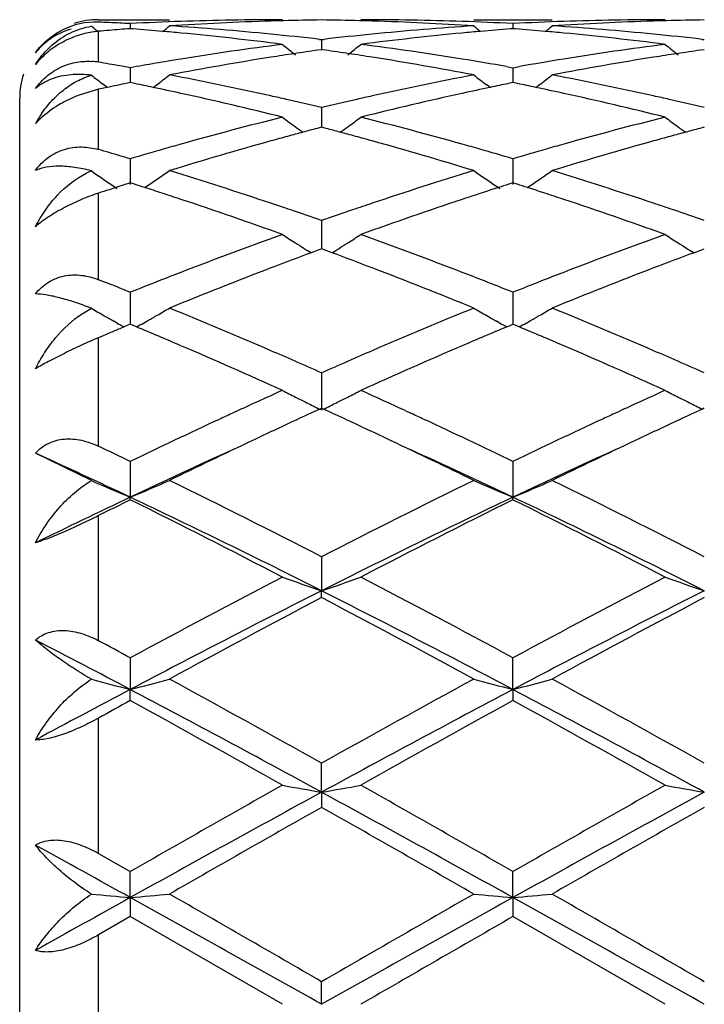
# Model space of a CAD drawing. Units: inches. Extents: x 5.5 to 16.4, y 3.5 to 15.1.
# Drawn here: x 5.5 to 5.7, y 6.2 to 6.5 of the extents above; entities that cross this region are included whole.
import ezdxf

# ---------------------------------------------------------------- set-up
doc = ezdxf.new("R2010")
doc.units = ezdxf.units.IN
doc.header["$LTSCALE"] = 1.21
doc.header["$MEASUREMENT"] = 0
doc.layers.get('0').update_dxf_attribs({"linetype": 'CONTINUOUS'})

msp = doc.modelspace()

# ---------------------------------------------------------------- linework, layer by layer
at = {"color": 9, "linetype": 'CONTINUOUS'}
for p, q in [((5.5326923427, 6.4738503616), (5.5326923427, 6.4739195021)), ((5.5326923427, 6.4631231694), (5.5326923427, 6.470818629)), ((5.5326923427, 6.4409542018), (5.5326923427, 6.4562483664)), ((5.5326923427, 6.4079022081), (5.5326923427, 6.4298798828)), ((5.5326923427, 6.3656245533), (5.5326923427, 6.3931836856)), ((5.5326923427, 6.3162412155), (5.5326923427, 6.3479998756)), ((5.5326923427, 6.2622284819), (5.5326923427, 6.2965941574)), ((5.5326923427, 6.2062947757), (5.5326923427, 6.2415442289))]:
    msp.add_line(p, q, dxfattribs=at)
at = {"color": 7, "linetype": 'CONTINUOUS'}
for p, q in [((5.5326923427, 6.4739195021), (5.5507232548, 6.4739195021)), ((5.5407693217, 6.4729253275), (5.5407693023, 6.4716392365)), ((5.6279831164, 6.4739195021), (5.6478913079, 6.4739195021)), ((5.6379371165, 6.4729253114), (5.63793712, 6.471639263)), ((5.5314769961, 6.4718039898), (5.5309105855, 6.4722685301)), ((5.5413894811, 6.4715899937), (5.5407693217, 6.4716385016)), ((5.6379371165, 6.4716385268), (5.6373168449, 6.4715900076)), ((5.6385574452, 6.4715900022), (5.6379371165, 6.4716385268)), ((5.5888253916, 6.4689266857), (5.5893533333, 6.4688658916)), ((5.5893533333, 6.4688658916), (5.5898812892, 6.4689266889)), ((5.5893533335, 6.4688658917), (5.5893533424, 6.46630855)), ((5.6859930588, 6.4689267416), (5.6865210035, 6.4688659458)), ((5.5893533335, 6.4663082538), (5.5884081239, 6.4661740464)), ((5.5902986274, 6.4661740308), (5.5893533335, 6.4663082538)), ((5.6865210037, 6.4663081875), (5.685575658, 6.4661739564)), ((5.5407693217, 6.461725962), (5.5407692694, 6.457930289)), ((5.6363000426, 6.4620157843), (5.6379371167, 6.4617259049)), ((5.6379371165, 6.4617259049), (5.6379371259, 6.4579303635)), ((5.6379371167, 6.4617259049), (5.6395742151, 6.4620157939)), ((5.5341757418, 6.4572914927), (5.5337504619, 6.4576175011)), ((5.5418993795, 6.4576996409), (5.5407693217, 6.4579300102)), ((5.6379371165, 6.457930076), (5.6368069466, 6.4576996714)), ((5.6390673485, 6.4576996543), (5.6379371165, 6.457930076)), ((5.5326923427, 6.4562483665), (5.5278190242, 6.4547963155)), ((5.5349276883, 6.4567218871), (5.5326923427, 6.4562483664)), ((5.5349255066, 6.4567187038), (5.5341757418, 6.4572914927)), ((5.5353846614, 6.4568179258), (5.5349276883, 6.4567218871)), ((5.5465869361, 6.4566992717), (5.5474266748, 6.4573409141)), ((5.6321195438, 6.4566992857), (5.6312794873, 6.4573411511)), ((5.6437547733, 6.4566992478), (5.6445948243, 6.4573410996)), ((5.5126923427, 5.9939195021), (5.5126923427, 6.4539195021)), ((5.5893533335, 6.4515957102), (5.5893533498, 6.4466089431)), ((5.5893533335, 6.4466086852), (5.5881818628, 6.4463004872)), ((5.5905248886, 6.4463004568), (5.5893533335, 6.4466086852)), ((5.6865210037, 6.4466085621), (5.6853493884, 6.4463003169)), ((5.5407693217, 6.4386019875), (5.540769235, 6.4320847187)), ((5.6379371165, 6.4386018925), (5.6379371322, 6.4320848291)), ((5.5370692152, 6.4313017602), (5.5353846615, 6.4307570144)), ((5.5380769863, 6.4316261496), (5.5370692152, 6.4313017602)), ((5.5418464052, 6.432143767), (5.5407693217, 6.4324872548)), ((5.5444527705, 6.4312877003), (5.5453392717, 6.4318879326)), ((5.6379371165, 6.4324873578), (5.6368599329, 6.4321438194)), ((5.639014357, 6.4321437948), (5.6379371165, 6.4324873578)), ((5.6416205717, 6.4312877229), (5.6425068853, 6.4318877995)), ((5.5893533335, 6.4229088929), (5.5893533565, 6.4157425048)), ((5.586712613, 6.4147463307), (5.5860136086, 6.4151804553)), ((5.5884888098, 6.4154220801), (5.5867147365, 6.4147620605)), ((5.5893533335, 6.4157425511), (5.5884888098, 6.4154220801)), ((5.5902179289, 6.415422045), (5.5893533335, 6.4157425511)), ((5.5919919738, 6.4147620182), (5.5902179289, 6.415422045)), ((5.5919940981, 6.4147462882), (5.5926931941, 6.4151804619)), ((5.6838801029, 6.4147460649), (5.6831810367, 6.4151802188)), ((5.6838822295, 6.4147617929), (5.6856563628, 6.4154218537)), ((5.6856563628, 6.4154218537), (5.6865210037, 6.4157423773)), ((5.5407693217, 6.4047129369), (5.540769212, 6.3965857996)), ((5.6379371165, 6.4047128086), (5.6379371365, 6.3965859347)), ((5.5285837287, 6.3992713263), (5.5309105855, 6.4006399651)), ((5.5374620293, 6.3968822907), (5.5365967337, 6.3973704215)), ((5.5391844772, 6.395923143), (5.5380769863, 6.3954585397)), ((5.5407693217, 6.3965860413), (5.5391844772, 6.395923143)), ((5.5413245682, 6.3963540838), (5.5407693217, 6.3965860413)), ((5.5423464041, 6.3959264636), (5.5413245682, 6.3963540838)), ((5.5441086094, 6.3969005921), (5.5449428769, 6.3973713012)), ((5.6345975392, 6.3969008347), (5.6337637409, 6.3973712642)), ((5.6363600444, 6.3959265669), (5.6373817822, 6.3963541696)), ((5.6373817822, 6.3963541696), (5.6379371165, 6.3965861765)), ((5.6384924974, 6.3963541457), (5.6379371165, 6.3965861765)), ((5.6395142174, 6.3959265425), (5.6384924974, 6.3963541457)), ((5.641276724, 6.3969007965), (5.6421104721, 6.3973711906)), ((5.5338601323, 6.393679278), (5.5326923427, 6.3931836856)), ((5.5353846614, 6.3943244065), (5.5338601323, 6.393679278)), ((5.5893533335, 6.3842439167), (5.589353365, 6.3748035519)), ((5.5888784905, 6.3750393076), (5.5893533335, 6.3752576083)), ((5.5898282074, 6.3750392876), (5.5893533335, 6.3752576083)), ((5.6865210037, 6.3752573926), (5.6860461034, 6.3750390594)), ((5.568162734, 6.3746680701), (5.5665227159, 6.3739116073)), ((5.6105429111, 6.3746686963), (5.6121844014, 6.3739115546)), ((5.6636893856, 6.3739115083), (5.6653309479, 6.3746686886)), ((5.5309105855, 6.3568852116), (5.5166913856, 6.3638595492)), ((5.5407693217, 6.3617581485), (5.5407691906, 6.3526711165)), ((5.6379371165, 6.3617579932), (5.6379371405, 6.3526712637)), ((5.5407693217, 6.3520266066), (5.5407691906, 6.3526711165)), ((5.6379371165, 6.3520267671), (5.6379371405, 6.3526712637)), ((5.5893533335, 6.3375396049), (5.589353365, 6.3289190314)), ((5.5893533335, 6.3271839409), (5.589353365, 6.3289190314)), ((5.5407693217, 6.3118915548), (5.5407691906, 6.3038469432)), ((5.6379371405, 6.3038470345), (5.6379371165, 6.3118913803)), ((5.5407693217, 6.3010433468), (5.5407691906, 6.3038469432)), ((5.6379371405, 6.3038470345), (5.6379371165, 6.3010435246)), ((5.589353365, 6.277769396), (5.5893533335, 6.2851379067)), ((5.589353365, 6.277769396), (5.5893533335, 6.2739321633)), ((5.5326923427, 6.2622284819), (5.5407693217, 6.2576136753)), ((5.5407691906, 6.2510148742), (5.5407693217, 6.2576136753)), ((5.6379371405, 6.2510149052), (5.6379371165, 6.2576134902)), ((5.5407691906, 6.2510148742), (5.5407693217, 6.2461927756)), ((5.6379371405, 6.2510149052), (5.6379371165, 6.2461929616)), ((5.540769322, 6.2461927755), (5.5326923427, 6.2415442289)), ((5.5793986715, 6.2239195021), (5.540769322, 6.2461927755)), ((5.676565618, 6.2239195021), (5.6379371168, 6.2461929615)), ((5.589353365, 6.2239195021), (5.5893533335, 6.229666462))]:
    msp.add_line(p, q, dxfattribs=at)
for centre, radius, start, end in [((5.531934914, 6.4546565247), 0.0186563234, 87.6732071836, 116.9296507571), ((5.5326923427, 6.4539195021), 0.02, 90, 108.0000000004), ((5.5020259507, 5.7199164921), 0.754004854, 87.4642903482, 87.6690606239), ((5.5019932476, 5.7191785066), 0.7547435638, 87.2596859808, 87.4642887414), ((5.5019547588, 5.7183748101), 0.7555481813, 87.0552638592, 87.2596844159), ((5.579524116, 5.7195454668), 0.7543759999, 91.9658323008, 92.94477026), ((5.5994362335, 5.719270171), 0.7546512439, 91.7434528398, 93.7010341139), ((5.5794091292, 5.7229096407), 0.7510098615, 90.0007978375, 91.9658692182), ((5.5993428861, 5.7220505999), 0.7518692623, 91.4943199138, 91.7427889716), ((5.5993207313, 5.7229427165), 0.7509768713, 90.7604849304, 91.4944051527), ((5.5793861609, 5.722980502), 0.7509390861, 88.5055207524, 89.2394939827), ((5.5793637352, 5.7220775353), 0.7518423305, 88.2571806052, 88.5056070084), ((5.5992983536, 5.7229514318), 0.7509680704, 88.0340548479, 89.9992469625), ((5.5792099284, 5.7180031708), 0.7559194887, 86.3006107819, 88.2549202897), ((5.5991851722, 5.7196499111), 0.7542715306, 87.0550382502, 88.034065902), ((5.6766880124, 5.7196842882), 0.754237145, 91.9659626468, 92.9450163521), ((5.6966078014, 5.7191890758), 0.7547323969, 91.7435144129, 93.7009029821), ((5.6765753569, 5.7229695632), 0.7509499391, 90.0007430602, 91.9659714099), ((5.6965114612, 5.7220583394), 0.7518615305, 91.4944559949, 91.7428287804), ((5.696488803, 5.7229706952), 0.7509488941, 90.7605439061, 91.4945432762), ((5.8184949127, 6.8223395879), 0.4530502069, 230.6894448525, 230.8754759442), ((5.6002351681, 5.7075791948), 0.7663699094, 94.6522152751, 95.0562350008), ((5.6000655177, 5.7096479859), 0.7642941743, 94.4496469977, 94.652118009), ((5.4813538637, 5.7080931601), 0.7658535697, 84.9339485956, 85.5039444077), ((5.4810758647, 5.7049354042), 0.7690235385, 84.5851073952, 84.934092378), ((5.2627108502, 6.8227248597), 0.4535585974, 309.1367503521, 309.420425192), ((5.5013939735, 5.7095068311), 0.7644340046, 84.3633346136, 86.3001058736), ((5.4799376596, 5.6937020331), 0.7803141928, 82.6769997692, 84.5797424559), ((5.5003540923, 5.6984652912), 0.7755242944, 83.4494743791, 84.3670023295), ((5.6784907367, 5.6971890481), 0.7768079688, 95.633934195, 96.5499099703), ((5.6984487149, 5.6965756633), 0.7774231489, 95.4167345295, 97.3265654317), ((5.6774737275, 5.7075298027), 0.7664173239, 93.7023921667, 95.6341644011), ((5.6976412833, 5.7048545714), 0.7691049903, 95.0661705684, 95.415072914), ((5.9159344801, 6.8226605324), 0.4534701426, 230.5803715685, 230.8641083876), ((5.6973523562, 5.7081362668), 0.7658106012, 94.4963004168, 95.0663198713), ((5.578521322, 5.7081437099), 0.7658032237, 84.9335792914, 85.5036102519), ((5.5782316679, 5.7048538181), 0.7691058413, 84.5848548546, 84.9337290026), ((5.3599547328, 6.822647197), 0.45345045, 309.1354986268, 309.4192548953), ((5.5985717859, 5.7096126738), 0.7643277528, 84.3632659266, 86.3003239206), ((5.5770860814, 5.6935440718), 0.7804732269, 82.6771290157, 84.5794843303), ((5.5975306109, 5.698559981), 0.7754292685, 83.4493264425, 84.3669208862), ((5.5350212524, 6.4470169376), 0.0240796509, 107.4035666475, 118.6603327132), ((5.6816602521, 5.6724630911), 0.8017368677, 97.3280421345, 99.187782825), ((5.8626695044, 6.8188928527), 0.4512348242, 231.1143509464, 231.6501022163), ((5.3160770157, 6.818848303), 0.4511752713, 308.3494586636, 308.8852836426), ((5.4976514484, 5.6766347221), 0.7975221699, 80.8072460304, 82.6768268911), ((5.7787873895, 5.6727479841), 0.801449224, 97.3278172355, 99.1882260999), ((5.9597878168, 6.818836779), 0.4511606454, 231.1146881913, 231.6505672658), ((5.7022942926, 5.667850597), 0.8064060089, 98.5513050538, 98.9761250787), ((5.701449733, 5.6734677485), 0.8007257209, 98.1157830904, 98.551310163), ((5.4772594927, 5.6735071139), 0.800686385, 81.4484425804, 81.8839943691), ((5.4764066568, 5.6678350826), 0.8064221733, 81.0236785677, 81.4484477417), ((5.7994780709, 5.6677665741), 0.8064913966, 98.5515839422, 98.9762809846), ((5.7986238077, 5.6734480838), 0.8007460229, 98.1160486714, 98.5515891924), ((5.5298438668, 6.4461950569), 0.0171660947, 80.4483775663, 86.0917899408), ((5.3971880829, 5.6558052577), 0.8186107836, 80.2808734536, 80.4720025744), ((5.3966705866, 5.6527839655), 0.8216760746, 80.0903468667, 80.2808721273), ((5.6846900655, 5.6536879395), 0.8207549129, 99.1873011711, 100.0991236882), ((5.7045307547, 5.6539028536), 0.8205318804, 98.9784228236, 100.8039209945), ((5.4733142741, 5.6489620033), 0.8255466125, 79.2016368708, 81.0160571126), ((5.4945750366, 5.6570395332), 0.8173571693, 80.0147750327, 80.8138041898), ((5.7816420592, 5.6550216437), 0.8194039485, 99.1873540946, 99.9843686047), ((5.8017496559, 5.6536003198), 0.820838583, 98.978617031, 100.8034489421), ((5.5326923427, 6.4539195021), 0.02, 162.0000000004, 180), ((5.3961291563, 5.6496848897), 0.8248220907, 79.9004363224, 80.0903457099), ((5.8072305934, 6.8139317205), 0.4491672353, 232.0347877804, 232.4928537705), ((5.7105882792, 5.622097598), 0.852909315, 101.4846574836, 101.6692761125), ((5.3704176814, 5.6194250793), 0.8556343924, 78.1183747117, 78.4387902138), ((5.274176405, 6.8140788084), 0.4493635891, 307.4510057016, 307.9823652775), ((5.390916839, 5.6220762729), 0.8529188078, 77.4343331599, 79.20100062), ((5.7889016264, 5.6166965079), 0.8584116707, 100.8046343963, 102.56000839), ((5.9044853721, 6.8140318521), 0.4492991339, 232.0184318834, 232.5498281196), ((5.8082928279, 5.6194511533), 0.8556097156, 101.5618337497, 101.8822481932), ((5.4675732442, 5.6194268754), 0.8556351324, 78.1175458564, 78.4379523894), ((5.3714060524, 6.8140147332), 0.4492751785, 307.4497628463, 307.9812028401), ((5.4881665642, 5.6224579261), 0.852528611, 77.4340953557, 79.2015864993), ((5.7113604547, 5.6183588027), 0.8567270165, 101.6692760383, 101.8531933801), ((5.3685361642, 5.6105185291), 0.8647375066, 77.6393095556, 78.1178822197), ((5.3622440499, 5.5825382304), 0.8934161409, 75.9327261761, 77.6292633602), ((5.8149039702, 5.5891786806), 0.8865959354, 102.3642599184, 104.073859614), ((5.8098787556, 5.6119159799), 0.8633099757, 101.8822777946, 102.36160444), ((5.4656196733, 5.610179912), 0.8650862018, 77.638713421, 78.1170346593), ((5.4593124423, 5.5821284641), 0.8938375734, 75.9329825531, 77.6287208955), ((5.5399310531, 6.4232630248), 0.0337794267, 111.0119281885, 119.1595325904), ((5.3858072048, 5.5985282507), 0.8770144457, 77.178165535, 77.4432067052), ((5.3838213503, 5.5898195014), 0.8859467422, 76.5856606066, 77.177926869), ((5.7954162867, 5.5875634991), 0.8882643764, 102.8231615904, 103.4138950584), ((5.7928702659, 5.5986774969), 0.8768624944, 102.5570820408, 102.8221258029), ((5.4830250016, 5.5987637433), 0.8767738545, 77.1779887581, 77.4430193964), ((5.4810228691, 5.5899837526), 0.8857792283, 76.5853272345, 77.177747819), ((5.5435632964, 6.4327087185), 0.0306945337, 145.7431846882, 151.0997504373), ((5.533236324, 6.4322098536), 0.0225574651, 133.971303001, 137.1770240015), ((5.8081631325, 5.5367225804), 0.9406797332, 104.0749285091, 105.6980013041), ((5.8466597517, 6.8077563273), 0.4472343659, 233.302783938, 233.8277352808), ((5.332089817, 6.8077036778), 0.44716665, 306.171829205, 306.6968632555), ((5.3728477571, 5.5453946379), 0.9317077224, 74.2940979031, 75.9328114647), ((5.905170431, 5.5373346563), 0.9400472078, 104.0745625659, 105.6987290261), ((5.9437810747, 6.8076994312), 0.4471614823, 233.303114624, 233.8281907238), ((5.82898364, 5.5335397116), 0.9439903809, 105.0023364205, 105.247938145), ((5.8463047235, 6.8072717542), 0.4466336532, 233.8278113376, 234.1331827403), ((5.8270798104, 5.5406419382), 0.9366374094, 104.7770904778, 105.0023078646), ((5.3516366543, 5.5407033286), 0.9365755426, 74.9972936857, 75.2225257113), ((5.3497127414, 5.5335263821), 0.9440058859, 74.7516609715, 74.9972648076), ((5.3324254023, 6.8072455955), 0.4465987974, 305.8663484418, 306.1717602797), ((5.9261985761, 5.533388542), 0.9441484793, 105.0027542868, 105.2483332478), ((5.9434303159, 6.8072206809), 0.4465679899, 233.8282661432, 234.1337036979), ((5.9242725013, 5.5405735438), 0.9367097956, 104.7775144732, 105.0027253851), ((5.8383518714, 5.4998724996), 0.9789367748, 105.5161505961, 107.0866345153), ((5.8311223928, 5.5256956299), 0.9521208103, 105.2479679822, 105.512656996), ((5.3475510088, 5.5255982353), 0.9522234646, 74.4870092717, 74.7516308683), ((5.3375512668, 5.4902857265), 0.988924051, 72.9213178479, 74.475950324), ((5.9357032626, 5.4992322708), 0.9796026128, 105.5164531745, 107.0858820843), ((5.9283625341, 5.5254522253), 0.9523745256, 105.2483632998, 105.512906528), ((5.2639944393, 5.5033142639), 0.9753805496, 73.8447888941, 74.0093746841), ((5.2622875288, 5.4974219021), 0.9815151622, 73.6810947351, 73.8447880559), ((5.8198470459, 5.4952648909), 0.9837526389, 105.971430744, 106.4803734909), ((5.8155154266, 5.510339524), 0.9680680219, 105.6944313046, 105.9704536775), ((5.3633728648, 5.5110208738), 0.9673629702, 74.0287969452, 74.3049858275), ((5.3597996221, 5.4985468616), 0.9803386796, 73.5179037039, 74.0286193192), ((5.9169397112, 5.4955904882), 0.9834190136, 105.9724341582, 106.4815592443), ((5.9124679254, 5.5111518404), 0.967227897, 105.6952197549, 105.9714238004), ((5.260530191, 5.491419663), 0.9877693696, 73.5183009448, 73.6810941643), ((5.5389283143, 6.4162780896), 0.0208577057, 112.6065758713, 116.1750195065), ((5.7871219183, 6.8015574981), 0.4467863267, 235.0085748814, 236.0276970176), ((5.2942777817, 6.8017337536), 0.4470098468, 304.1697368235, 305.008012272), ((5.2447128161, 5.4396222524), 1.041928578, 71.4330186511, 72.9206291806), ((5.9371388201, 5.4298379804), 1.0522051129, 107.086610453, 108.5597012389), ((5.8844024171, 6.8017068763), 0.4469728163, 234.9927660039, 236.0214579924), ((5.3914934043, 6.8016810562), 0.4469393924, 304.1684433073, 305.0068861987), ((5.3421522701, 5.4404510606), 1.0410566119, 71.4326424489, 72.9215105204), ((5.8613625668, 5.4256109793), 1.0566835603, 107.9683452757, 108.1218809186), ((5.8568454866, 5.4396025635), 1.041980879, 107.6584194108, 107.8138516425), ((5.2240882338, 5.437614307), 1.0440589554, 72.1308548339, 72.2810048688), ((5.2212542573, 5.4288330018), 1.0532862376, 71.8789101877, 72.13070399), ((5.9575565174, 5.4285651507), 1.0535732192, 107.8702233789, 108.1219503463), ((5.954611094, 5.4376912772), 1.0439835531, 107.7199134213, 107.8700665969), ((5.3212339797, 5.4376184791), 1.0440617663, 72.1296331767, 72.2797748498), ((5.3182838955, 5.4284780749), 1.0536664515, 71.8777663274, 72.1294761665), ((5.2174342337, 5.4171626746), 1.0655658596, 71.6075195589, 71.8788684123), ((5.2008354573, 5.368007146), 1.1174477441, 70.1977499002, 71.5951577293), ((5.9737769779, 5.3798339254), 1.1049332229, 108.3970047398, 109.8102497807), ((5.9615308553, 5.4164240027), 1.0663483057, 108.1219937641, 108.3931121369), ((5.3143033032, 5.4163180208), 1.0664614516, 71.6066536585, 71.8777229015), ((5.2977055006, 5.3671621633), 1.1183433443, 70.198104035, 71.5943945544), ((5.2300285504, 5.3952299492), 1.0886860368, 71.1637207651, 71.4443395228), ((5.2245971318, 5.3793119124), 1.1055051987, 70.7345468966, 71.1636605719), ((5.9553613058, 5.3757145742), 1.109314102, 108.8375331412, 109.2651817995), ((5.9486010002, 5.3954824881), 1.0884221918, 108.5560669578, 108.8367207805), ((5.3273386628, 5.3956688329), 1.0882248835, 71.1633916886, 71.4440658997), ((5.3218535376, 5.3795937143), 1.1052100546, 70.7340720941, 71.1633306221), ((5.9874043659, 5.286774685), 1.20385111, 109.810910037, 111.1191540189), ((5.8235237215, 6.7968448351), 0.4495316732, 237.1074485362, 237.6064497291), ((5.355228063, 6.7967801825), 0.4494530071, 302.3931301696, 302.892222195), ((5.1970526152, 5.3021884163), 1.1874008334, 68.8716775233, 70.1980552868), ((6.0787341484, 5.3024297637), 1.1871442575, 109.8019366243, 111.1285946392), ((5.9206494114, 6.7967855902), 0.4494595207, 237.107763272, 237.6068822696), ((5.823898204, 6.7974348962), 0.4502305359, 237.6064377483, 237.9416328917), ((5.8241950135, 6.7979082891), 0.4507892816, 237.9415973634, 238.1049302318), ((5.3545353839, 6.7978771028), 0.4507503316, 301.8946183804, 302.057942397), ((5.3548270007, 6.797411984), 0.4502013546, 302.0579074677, 302.393153292), ((5.9210281165, 6.797382308), 0.4501662666, 237.6068697004, 237.9421508236), ((5.9213271391, 6.7978592401), 0.4507291863, 237.9421150085, 238.1054617801), ((6.0097794302, 5.2803955963), 1.2106903031, 110.4531210984, 110.9711251158), ((5.166687792, 5.2745026797), 1.2169942507, 69.0297414671, 69.5450382718), ((6.1092909246, 5.2742236446), 1.2172920051, 110.4549846757, 110.9701408814), ((6.0320748894, 5.2223574988), 1.2728634981, 110.9732381857, 112.2200263436), ((5.1399513424, 5.2054807798), 1.291013132, 67.7887659598, 69.0180333859), ((6.1360185023, 5.2052240927), 1.291286843, 110.9818405189, 112.2108482909), ((5.0714896537, 5.2281195818), 1.2667260816, 68.5175804816, 68.6483905805), ((6.0163136154, 5.2120940934), 1.283932273, 111.3907944458, 111.7391248171), ((6.0060901058, 5.2381580819), 1.2559349254, 111.1152167136, 111.3902008376), ((5.1730798141, 5.2394021033), 1.2546075815, 68.6087839539, 68.8840346503), ((5.1643316854, 5.2170650498), 1.2785966147, 68.2590725863, 68.6088555789), ((6.1114642535, 5.2172838777), 1.2783643514, 111.3914481675, 111.7413008064), ((6.1027072872, 5.2396431442), 1.2543514121, 111.1162297457, 111.3915198237), ((5.0674105368, 5.2177548419), 1.2778646195, 68.3877937036, 68.5175800397), ((5.063227656, 5.2071966698), 1.2892211811, 68.259035006, 68.3877935938), ((5.4952763608, 6.3090385335), 0.0982884542, 68.7432760407, 69.202562184), ((5.7621104353, 6.7961513084), 0.4581294503, 239.691180025, 240.1630565801), ((5.3193246595, 6.7963036887), 0.4583127722, 299.8479132851, 300.3242040677), ((5.0262990235, 5.1164000628), 1.3872409075, 66.6343028036, 67.7880427616), ((6.1517671544, 5.1179219485), 1.3855899438, 112.2112393349, 113.3663618258), ((5.8593587236, 6.7962759416), 0.4582772148, 239.6765252646, 240.1528192598), ((5.4165417432, 6.7962364093), 0.4582299425, 299.8468018541, 300.3231596395), ((5.1241998399, 5.1181247404), 1.3853672061, 66.6338262022, 67.7891345801), ((5.7627890078, 6.7973322381), 0.4594914541, 240.162922879, 240.344746766), ((5.7631868935, 6.7980309944), 0.460295552, 240.3447418919, 240.5100414226), ((5.3184777306, 6.7977788026), 0.4600137277, 299.4919218642, 299.8479655965), ((5.8602114516, 6.7977613838), 0.4599900146, 240.1527779803, 240.5089026226), ((5.4156611844, 6.7977701588), 0.4599984931, 299.490725779, 299.8468566996), ((6.0803808296, 5.1043178162), 1.4004063076, 112.7833389439, 112.9028662541), ((5.7639720034, 6.7994238858), 0.4618944729, 240.6335619402, 240.8780008682), ((4.9942110192, 5.0877325541), 1.4183877132, 66.7704196208, 67.2662363737), ((5.3175085064, 6.7994955601), 0.4619851891, 299.1228945782, 299.3729334937), ((6.1849851397, 5.0866430921), 1.4195818795, 112.7349987877, 113.2303757185), ((5.8612254355, 6.7995574129), 0.4620525115, 240.6278103918, 240.8778534526), ((5.0907865495, 5.0864226448), 1.4198248173, 66.7693394594, 67.2646212266), ((5.4146558268, 6.7995509962), 0.4620435199, 299.1217740985, 299.371821201), ((4.9518077428, 4.9897651637), 1.5251376488, 65.7010351261, 66.7581809679), ((6.2275245723, 4.988352017), 1.526682965, 113.2424505558, 114.2985335719), ((5.0481885067, 4.9879965952), 1.5270730536, 65.7014563627, 66.7572644301), ((4.9928014234, 5.0380905539), 1.4724135538, 66.3850827138, 66.6462446178), ((6.1857112469, 5.0385701783), 1.4718964533, 113.3542412798, 113.6154719694), ((5.0903365132, 5.038961696), 1.4714684361, 66.3846262447, 66.6459116899), ((4.9791574368, 5.0068543835), 1.5064995712, 66.106228532, 66.3855164454), ((6.1995347717, 5.0069238141), 1.5064302349, 113.6150325317, 113.8943382984), ((5.0765328167, 5.0073605779), 1.5059528176, 66.1056564197, 66.3850651835), ((6.2447891806, 4.9058049287), 1.6172143569, 114.2954745344, 114.7329882575), ((5.797956979, 6.8035557461), 0.4768055017, 242.7173515626, 243.1621967196), ((5.799192264, 6.8059987947), 0.4795430946, 243.1622832391, 243.5449336096), ((5.3795286364, 6.8059778369), 0.4795180498, 296.4546526445, 296.8373504412), ((5.3807908979, 6.8034816017), 0.4767208201, 296.8374277418, 297.2823555707), ((4.9344429082, 4.9069421582), 1.6159617584, 65.2671042147, 65.7049075439), ((6.3461636269, 4.8965684659), 1.6273639437, 114.2966924985, 114.7314278757), ((5.895087944, 6.8034910946), 0.476731549, 242.7176332525, 243.1625815599), ((5.8963271087, 6.8059418538), 0.4794777736, 243.1626681902, 243.5454104887), ((6.2894843224, 4.851761378), 1.6766705647, 114.6992631273, 114.9243706266), ((5.8008120641, 6.8092581809), 0.4831827852, 243.5451543851, 243.9839412471), ((4.8892474446, 4.8518565259), 1.6765736283, 65.0750327029, 65.3001562266), ((5.3779133146, 6.8092283703), 0.4831478196, 296.0156174747, 296.4544271967), ((6.386885337, 4.8512970257), 1.6771897378, 114.6998821402, 114.9249344362), ((5.8979513217, 6.8092101901), 0.483127443, 243.5456320055, 243.9844797051), ((6.2721094985, 4.8463780029), 1.6826204623, 114.7928028381, 114.9127057999), ((4.907497504, 4.848330166), 1.6804708258, 65.087119948, 65.2071393559), ((6.3681726437, 4.8487823688), 1.6799748668, 114.7930235242, 114.9130863774), ((6.3061128782, 4.7733967805), 1.7631343101, 114.9158579352, 115.7268471809), ((6.3170809489, 4.7925111128), 1.7420323623, 114.9262476624, 115.3345556887), ((4.8612323064, 4.7917095426), 1.7429249984, 64.6650688694, 65.0731255238), ((4.8738009065, 4.7760095029), 1.7602563512, 64.2716381164, 65.083970047), ((6.4142611663, 4.7502743882), 1.7887309578, 114.922826875, 115.7222060907), ((6.409265806, 4.8031614109), 1.7302738475, 114.9252705791, 115.3363098694), ((4.7494621968, 4.7190748888), 1.8233417834, 64.2791301271, 64.5605184677), ((6.3705331618, 4.6801433432), 1.8664655002, 115.3415828349, 116.0548398365), ((4.8066841195, 4.67703815), 1.8699091801, 63.9459610588, 64.657931826), ((6.4576267534, 4.7010436561), 1.8432641877, 115.3366162976, 116.0588631637), ((4.7462686215, 4.6743869979), 1.8568437568, 64.6671012112, 65.4863605813), ((6.328992729, 4.6879612217), 1.8418890793, 114.4413332416, 115.3370884205), ((4.8485702503, 4.6854677295), 1.8446321345, 64.6639604296, 65.5583944672), ((6.4274264292, 4.6851764597), 1.8449477657, 114.4413439825, 115.3356042791), ((5.7395896106, 6.831437562), 0.5184080138, 246.2630506296, 247.4480400205), ((5.3419045659, 6.8315051544), 0.5184873912, 292.553606664, 293.7499527127), ((4.6293985908, 4.4730256844), 2.097123093, 62.7580888967, 63.9389942462), ((6.5771351405, 4.4175952239), 2.1591431922, 116.0781459937, 117.2251223857), ((5.8368079196, 6.8315341249), 0.5185163707, 246.2507181485, 247.4469868684), ((5.4390707542, 6.8315308801), 0.5185116891, 292.5527023578, 293.7489964903), ((4.7283231262, 4.476521215), 2.0932112933, 62.7570496747, 63.9401496455), ((6.4239664493, 4.4866523554), 2.0644765473, 115.3284591819, 116.0700562113), ((4.615289866, 4.3980662753), 2.1626354445, 63.2302788041, 64.6630691544), ((6.5647404022, 4.3953867096), 2.1656239544, 115.3382490862, 116.7690543471), ((4.7107797034, 4.3946736591), 2.1664199808, 63.2310731233, 64.6613556717), ((6.4646473524, 4.4887610002), 2.0797378046, 116.3739651592, 116.62260211), ((4.5318719417, 4.31945339), 2.2691910022, 62.5076589761, 63.6018257422), ((6.6146817065, 4.3827458244), 2.1982032266, 116.3809734909, 117.5104671949), ((4.6267812699, 4.3150724071), 2.2741194364, 62.508155867, 63.5999340819), ((6.8873552717, 3.8209496579), 2.8316223715, 117.5104687359, 118.3953489363), ((5.7776907424, 6.8850090981), 0.5871176459, 250.2608657829, 251.2897141762), ((5.4010337685, 6.8849675367), 0.587072577, 288.709943348, 289.7388859258), ((4.3466855237, 3.925273337), 2.7135357673, 61.5849176595, 62.5082997726), ((6.9806957457, 3.8282372133), 2.8233913575, 117.5099086412, 118.3973550418), ((5.8736217578, 6.8814739515), 0.5833728038, 250.2578558728, 251.2933747499), ((6.8561899267, 3.8144605756), 2.8155596601, 116.7399176093, 117.8524943456), ((4.3215520483, 3.8126029539), 2.8176527075, 62.1478163508, 63.2595585422), ((6.9546740006, 3.8119024005), 2.8184364492, 116.7404204221, 117.8518527915), ((6.932707628, 3.7731857525), 2.8857421068, 117.7435134815, 118.6136399467), ((4.1879603411, 3.6648673595), 3.0086262478, 61.4039500377, 62.2385315079), ((7.0325464371, 3.7681947278), 2.8914026005, 117.7443217195, 118.6127357103), ((4.1013394545, 3.5761490281), 3.0842006875, 62.1790023272, 62.6835949037), ((4.0972386316, 3.6410419638), 3.035987219, 61.6098326574, 61.7829610703), ((5.7204776793, 7.00096151), 0.7199054523, 254.7327180243, 255.5445054749), ((5.3610344728, 7.0010071997), 0.7199562432, 284.456608146, 285.2762173689), ((3.7350443114, 2.9758396607), 3.7934043853, 60.7366510346, 61.403317563), ((7.535012778, 2.8105897623), 3.9822199188, 118.6126749777, 119.2477276967), ((5.8162871906, 6.9958119819), 0.7145797568, 254.721135365, 255.5469064336), ((5.4595873769, 6.9958211119), 0.7145885263, 284.4528886066, 285.2786606353), ((3.8386657529, 2.9875080283), 3.780070578, 60.7355369596, 61.4045481104), ((7.2440478349, 3.0754609548), 3.6501553706, 117.8158818615, 118.2440507505), ((3.6976328284, 2.811666944), 3.9487305297, 61.3752837552, 62.1753728361), ((7.4838165408, 2.8065977133), 3.9544940986, 117.8254921152, 118.6244106035), ((3.7912442506, 2.805089867), 3.9562073185, 61.3757083172, 62.1742820209), ((7.3218153163, 3.0582082275), 3.6997438351, 118.776689367, 118.919494732), ((3.4498517473, 2.4976858447), 4.3402148094, 60.6163758547, 61.1999526434), ((7.6154369221, 2.7015983057), 4.1068858474, 118.7839607853, 119.4006889058), ((3.5378763397, 2.4813692664), 4.358918066, 60.6168960963, 61.1979602402), ((8.7111379301, 0.5513565047), 6.5220658899, 118.597245709, 119.0844912899), ((8.8742358053, 0.4323682905), 6.7115931485, 119.4008903652, 119.7801243766), ((5.7609337658, 7.265874727), 1.0028918082, 259.5713092931, 260.1490527399), ((5.41778521, 7.2658230857), 1.0028388333, 279.8507627063, 280.4285459689), ((2.4663599426, 0.5492019888), 6.524536187, 60.915431839, 61.4024897404), ((2.5973698641, 0.9482704919), 6.1183471861, 60.2009926462, 60.6169951602), ((8.9485028852, 0.4728717506), 6.6650643434, 119.4003173582, 119.7821932569), ((8.8101845652, 0.5479612809), 6.5259462429, 118.5974627649, 119.0844154403), ((5.8580747021, 7.2657454527), 1.0027599613, 259.5714338753, 260.149290835), ((9.0356842483, 0.1835026976), 6.9978945301, 119.5037890613, 119.8678589059), ((1.788057971, -0.439122632), 7.7145933864, 60.1488649141, 60.4791100458), ((9.1497218062, 0.1538967419), 7.031969149, 119.504620229, 119.8669221229), ((1.6376803092, -0.7744366176), 8.0368570648, 60.9450202688, 61.1411996071), ((11.8761393301, -5.1552096039), 13.0475619044, 119.0491484122, 119.1701671892), ((5.7082888391, 8.1684898249), 1.9247786936, 264.7123969986, 265.0070479789), ((5.3732292159, 8.1685726263), 1.9248629499, 274.9933402502, 275.2908321051), ((-3.0588620796, -9.2259187813), 17.7056243425, 60.7616034644, 60.9416200439), ((-2.1498934681, -7.1659476262), 15.4705661776, 59.9830478388, 60.1481393958), ((15.0660165975, -10.1830876178), 18.9521936225, 119.8672149338, 120.0019774273), ((14.2553401183, -9.2576395884), 17.7419840571, 119.0587929001, 119.2384394844), ((5.8054587562, 8.1684269207), 1.9247161684, 264.7093133098, 265.006826585), ((5.4704085198, 8.1685331512), 1.9248226055, 274.9931059147, 275.2906069826), ((-2.9875848987, -9.2722129542), 17.7586664371, 60.7616689202, 60.9411468808), ((-1.9419688308, -6.9736328883), 15.2486385636, 59.981903518, 60.1493960531), ((16.6100658476, -12.8274197638), 22.0043248312, 119.9097400067, 120.0258462137)]:
    msp.add_arc(centre, radius, start, end, dxfattribs=at)
for points, knots in [([(5.5257712379, 6.4715122495), (5.5248543614, 6.4712500275), (5.5230853656, 6.4705971428), (5.5206468642, 6.469235651), (5.5184911102, 6.4675512217), (5.5172528457, 6.4662302443), (5.5166913856, 6.4655307739)], [0, 0, 0, 0, 0.2592087152, 0.5101369575, 0.7562028088, 1, 1, 1, 1]), ([(5.5166913856, 6.4655307739), (5.517578854, 6.4667322372), (5.5196325933, 6.4689386687), (5.5221428592, 6.4706100562), (5.5234723924, 6.4712846724)], [0, 0, 0, 0, 0.5004686288, 1, 1, 1, 1]), ([(5.5208699561, 6.4674285129), (5.5222591764, 6.4686561822), (5.5254033606, 6.4707934057), (5.5290357109, 6.4719676311), (5.5309105855, 6.4722685301)], [0, 0, 0, 0, 0.4940146531, 1, 1, 1, 1]), ([(5.5326923427, 6.4709669107), (5.5322932184, 6.470931598), (5.530645659, 6.4707407583), (5.529019119, 6.4703700864), (5.5278190242, 6.4699942633)], [0, 0, 0, 0, 0.2416304717, 1, 1, 1, 1]), ([(5.5234722638, 6.4681463117), (5.5221566258, 6.4674265427), (5.5196936322, 6.4657640163), (5.5175989136, 6.4636522995), (5.5166913856, 6.4625190574)], [0, 0, 0, 0, 0.5081001366, 1, 1, 1, 1]), ([(5.5166913856, 6.4625190574), (5.516983257, 6.4629765997), (5.5182011841, 6.464752355), (5.5196634105, 6.4663622752), (5.5208699561, 6.4674285129)], [0, 0, 0, 0, 0.2520866564, 1, 1, 1, 1]), ([(5.5234723937, 6.4620190409), (5.5246690343, 6.4625483075), (5.527161964, 6.4632921773), (5.5297552726, 6.4634070314), (5.5310138778, 6.4633212323)], [0, 0, 0, 0, 0.5091314351, 1, 1, 1, 1]), ([(5.5166913856, 6.4564270924), (5.5175646379, 6.4576418043), (5.5195910505, 6.4598439822), (5.5221371701, 6.4614284799), (5.5234723937, 6.4620190409)], [0, 0, 0, 0, 0.5060946392, 1, 1, 1, 1]), ([(5.5309105855, 6.4598152728), (5.5304642271, 6.4598718765), (5.5287575264, 6.4600451978), (5.5270320038, 6.460047672), (5.5257712379, 6.459938644)], [0, 0, 0, 0, 0.2622898173, 1, 1, 1, 1]), ([(5.5257712379, 6.459938644), (5.5240347434, 6.4597884762), (5.5215069446, 6.459254975), (5.5185322342, 6.4578223171), (5.5172631145, 6.4569196517), (5.5166913856, 6.4564270924)], [0, 0, 0, 0, 0.5296982508, 0.7706599882, 1, 1, 1, 1]), ([(5.5181935645, 6.4499867712), (5.5189761063, 6.4511345448), (5.5206896155, 6.453307014), (5.5237004975, 6.4561265571), (5.5271073909, 6.4583827402), (5.5296184407, 6.4594332364), (5.5309105855, 6.4598152728)], [0, 0, 0, 0, 0.2546337104, 0.5051348887, 0.7530132748, 1, 1, 1, 1]), ([(5.5234722638, 6.4527614642), (5.5229214631, 6.4524533883), (5.5208278642, 6.451200698), (5.5188761636, 6.4497003999), (5.5175747212, 6.4484441823)], [0, 0, 0, 0, 0.2586570609, 1, 1, 1, 1]), ([(5.5166913856, 6.4356645094), (5.517617, 6.4369219379), (5.5198034565, 6.4391569032), (5.5239310368, 6.4412302282), (5.5283852129, 6.4418236279), (5.5312998614, 6.4413532406), (5.5326923427, 6.4409542018)], [0, 0, 0, 0, 0.2610163661, 0.5130004087, 0.7578480314, 1, 1, 1, 1]), ([(5.5309105855, 6.4355332166), (5.529483318, 6.4359107824), (5.5267718311, 6.4364829643), (5.5229024928, 6.4368114134), (5.5195576531, 6.4365843728), (5.517557202, 6.436040313), (5.5166913856, 6.4356645094)], [0, 0, 0, 0, 0.306624359, 0.5741284271, 0.8039712599, 1, 1, 1, 1]), ([(5.5166913856, 6.4213534544), (5.5174350616, 6.4228134546), (5.5191074661, 6.4256190345), (5.5230989492, 6.4305990137), (5.5269228376, 6.4336193229), (5.5297276755, 6.4349968538)], [0, 0, 0, 0, 0.2569467491, 0.5099634166, 1, 1, 1, 1]), ([(5.5326923427, 6.429879883), (5.5312387988, 6.4294041797), (5.5283011784, 6.4282981978), (5.5240483876, 6.426287441), (5.5206812074, 6.4243236606), (5.5182685926, 6.4226378732), (5.5171890933, 6.4217810264), (5.5166913856, 6.4213534544)], [0, 0, 0, 0, 0.2516928683, 0.5158533356, 0.7733967915, 0.8920183045, 1, 1, 1, 1]), ([(5.5166913856, 6.4042841475), (5.5176147382, 6.4054455584), (5.5192887025, 6.4069816846), (5.5219276453, 6.408306221), (5.5247313274, 6.4091304803), (5.5284540559, 6.4092147688), (5.5313151517, 6.4084405794), (5.5326923427, 6.4079022081)], [0, 0, 0, 0, 0.2527804752, 0.3771998766, 0.5007893074, 0.7480796722, 1, 1, 1, 1]), ([(5.5301751664, 6.4009226649), (5.5288204012, 6.4014371565), (5.5262624649, 6.4023442815), (5.5226290212, 6.4034027295), (5.5194942683, 6.4040654669), (5.5175602664, 6.4042709405), (5.5166913856, 6.4042841475)], [0, 0, 0, 0, 0.3116184267, 0.5833288339, 0.8131407864, 1, 1, 1, 1]), ([(5.5166913856, 6.385263783), (5.517387486, 6.3866679413), (5.5189399687, 6.3893940858), (5.5226048481, 6.3943773102), (5.5260373322, 6.3975853557), (5.5285837287, 6.3992713263)], [0, 0, 0, 0, 0.2535408873, 0.5059429302, 1, 1, 1, 1]), ([(5.5326923427, 6.3931836859), (5.5312506288, 6.3925710834), (5.5283492654, 6.3912816233), (5.5241169628, 6.3892581917), (5.5202111252, 6.3872571469), (5.5177781779, 6.3859094315), (5.5166913856, 6.385263783)], [0, 0, 0, 0, 0.2630667663, 0.5331052674, 0.7877097032, 1, 1, 1, 1]), ([(5.5166913856, 6.3638595492), (5.5171594176, 6.3643716168), (5.5181890163, 6.3653135897), (5.5199723404, 6.3664142119), (5.5219494611, 6.3671478588), (5.5240537857, 6.3675095924), (5.5262286542, 6.367504892), (5.5291784355, 6.3670552183), (5.5313224432, 6.3662761743), (5.5326923427, 6.3656245533)], [0, 0, 0, 0, 0.120334219, 0.2404875338, 0.3612985412, 0.4838371349, 0.6089006053, 0.7368663267, 1, 1, 1, 1]), ([(5.5166913856, 6.3410836357), (5.5174995622, 6.3426757318), (5.5193285543, 6.345776424), (5.5226285787, 6.3500582625), (5.5264642882, 6.3538616614), (5.5293774139, 6.3559819805), (5.5309105855, 6.3568852116)], [0, 0, 0, 0, 0.2489808293, 0.500507308, 0.7518593027, 1, 1, 1, 1]), ([(5.5326923427, 6.3479998758), (5.5312669875, 6.3472854207), (5.5284031316, 6.3458787383), (5.524180884, 6.3439311302), (5.5207821011, 6.3425079102), (5.5183170307, 6.3416017789), (5.5172076401, 6.3412381508), (5.5166913856, 6.3410836357)], [0, 0, 0, 0, 0.2741212421, 0.5485215079, 0.7993510261, 0.9073508744, 1, 1, 1, 1]), ([(5.5166913856, 6.3164177726), (5.5171646658, 6.3168321256), (5.5182122035, 6.3175760492), (5.5206364362, 6.3186474894), (5.5234184015, 6.3189655616), (5.5262408248, 6.3186417106), (5.5291908257, 6.3179088577), (5.5313216496, 6.3169766874), (5.5326923427, 6.3162412155)], [0, 0, 0, 0, 0.1110052129, 0.2249054251, 0.4649383854, 0.5929253473, 0.7254936773, 1, 1, 1, 1]), ([(5.5309105855, 6.3064630023), (5.5294429376, 6.3073056345), (5.526673357, 6.3089919389), (5.5228424649, 6.31156961), (5.5195453413, 6.3140118387), (5.5175720469, 6.3156349392), (5.5166913856, 6.3164177726)], [0, 0, 0, 0, 0.2920760004, 0.5593589947, 0.7966407063, 1, 1, 1, 1]), ([(5.5166913856, 6.2910283895), (5.5175097946, 6.2925211754), (5.5193637502, 6.2954566191), (5.5226656526, 6.2995631578), (5.5265000908, 6.3033244109), (5.5293871558, 6.3054983355), (5.5309105855, 6.3064630023)], [0, 0, 0, 0, 0.2410882673, 0.4903562764, 0.7446427423, 1, 1, 1, 1]), ([(5.5326923427, 6.2965941577), (5.5312846463, 6.2958164803), (5.5284553793, 6.2943609097), (5.5248479905, 6.2928321491), (5.5220197556, 6.2918989109), (5.5200783926, 6.2913966534), (5.5183171843, 6.2910958908), (5.5172047713, 6.291023002), (5.5166913856, 6.2910283895)], [0, 0, 0, 0, 0.282329429, 0.5581829301, 0.6867180829, 0.8048865281, 0.9098684849, 1, 1, 1, 1]), ([(5.5166913856, 6.2643377465), (5.5171751932, 6.2646343187), (5.5182488688, 6.2651373919), (5.5200363353, 6.2655733147), (5.5220023239, 6.265689805), (5.5240899964, 6.2655027063), (5.5262474153, 6.2650286071), (5.52918623, 6.2640534839), (5.53131395, 6.2630149403), (5.5326923427, 6.2622284815)], [0, 0, 0, 0, 0.1009691537, 0.2091718865, 0.3255070189, 0.4497706829, 0.5809814676, 0.717633239, 1, 1, 1, 1]), ([(5.5309105855, 6.2519017172), (5.5294218504, 6.2528329711), (5.5266084716, 6.2547775637), (5.5227745077, 6.257908654), (5.5194714697, 6.2610697663), (5.5175442, 6.2632550357), (5.5166913856, 6.2643377465)], [0, 0, 0, 0, 0.2776962994, 0.5400471338, 0.7820436974, 1, 1, 1, 1]), ([(5.5166913856, 6.2376080234), (5.5175240106, 6.2389290416), (5.519410544, 6.2415561359), (5.5227143715, 6.2452826537), (5.5265490794, 6.2488157947), (5.5294025596, 6.2509281921), (5.5309105855, 6.2519017172)], [0, 0, 0, 0, 0.2307486343, 0.4768108337, 0.7347554874, 1, 1, 1, 1]), ([(5.5326923427, 6.2415442289), (5.5313010015, 6.2407428934), (5.5291691978, 6.2396468811), (5.5262451536, 6.2384830767), (5.5240950389, 6.2378085746), (5.5220178409, 6.2373611429), (5.5200657866, 6.2371598477), (5.5182905574, 6.2372235924), (5.5171907691, 6.2374483395), (5.5166913856, 6.2376080234)], [0, 0, 0, 0, 0.2853593841, 0.4248191551, 0.5589689335, 0.6853759241, 0.8018594505, 0.9068190475, 1, 1, 1, 1])]:
    msp.add_open_spline(points, degree=3, knots=knots, dxfattribs=at)

doc.saveas('drawing.dxf')
